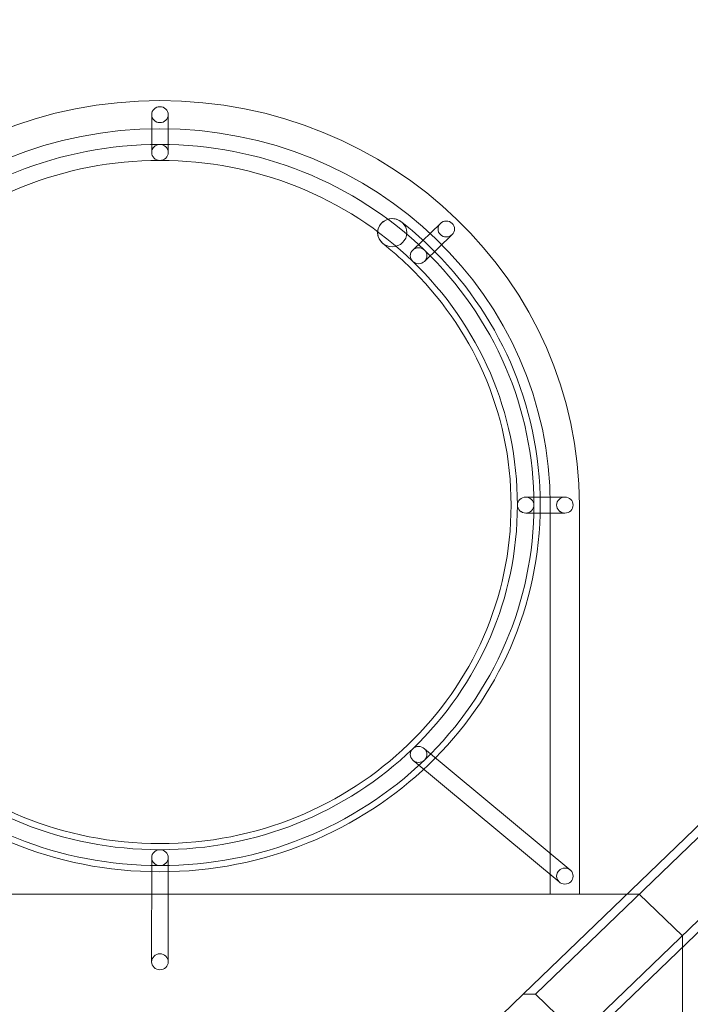
# Model space of a CAD drawing. Units: centimetres. Extents: x -8.9 to 4, y 3.4 to 12.8.
# Drawn here: x -0.8 to 0, y 7.9 to 9.1 of the extents above; entities that cross this region are included whole.
import ezdxf

# ---------------------------------------------------------------- set-up
doc = ezdxf.new("R2010")
doc.units = ezdxf.units.CM
doc.header["$MEASUREMENT"] = 0
doc.layers.add('layer 1', color=7, linetype='Continuous')

msp = doc.modelspace()

# ---------------------------------------------------------------- linework, layer by layer
at = {"layer": 'layer 1', "color": 242, "lineweight": 20}
msp.add_open_spline([(0.69865, 9.74855), (0.9245, 9.67558), (1.12691, 9.55049), (1.29174, 9.38749), (1.29174, 9.38749), (1.29174, 9.38749), (2.5229, 9.38749), (2.5229, 9.38749), (2.5229, 9.38749), (3.35133, 9.38749), (4.0229, 8.71592), (4.0229, 7.88749), (4.0229, 7.88749), (4.0229, 7.60862), (4.0129, 7.33866), (4.0129, 7.04747), (4.0129, 7.04747), (4.0129, 6.23699), (3.3701, 5.57678), (2.56652, 5.54853), (2.56652, 5.54853), (2.56652, 5.54853), (2.56652, 5.54841), (2.56652, 5.54841), (2.56652, 5.54841), (2.56652, 5.54841), (2.56348, 5.54841), (2.56348, 5.54841), (2.56348, 5.54841), (2.54668, 5.54785), (2.52983, 5.54747), (2.5129, 5.54747), (2.5129, 5.54747), (2.49508, 5.54747), (2.47733, 5.54779), (2.45967, 5.54841), (2.45967, 5.54841), (2.45967, 5.54841), (1.78855, 5.54841), (1.78855, 5.54841), (1.78855, 5.54841), (1.78855, 5.54841), (1.78855, 5.20995), (1.78855, 5.20995), (1.78855, 5.20995), (1.78855, 5.20995), (0.78686, 5.20995), (0.78686, 5.20995), (0.78686, 5.20995), (0.78686, 4.23748), (-0.00149, 3.44913), (-0.97396, 3.44913), (-0.97396, 3.44913), (-1.84893, 3.44913), (-2.57473, 4.08738), (-2.71149, 4.92367), (-2.71149, 4.92367), (-2.71149, 4.92367), (-4.04669, 4.92367), (-4.04669, 4.92367), (-4.04669, 4.92367), (-4.36976, 4.92367), (-4.66894, 5.02587), (-4.91376, 5.19962), (-4.91376, 5.19962), (-5.19638, 5.27682), (-5.44568, 5.43458), (-5.63556, 5.64669), (-5.63556, 5.64669), (-5.75176, 5.61782), (-5.87332, 5.60248), (-5.99846, 5.60248), (-5.99846, 5.60248), (-6.82689, 5.60248), (-7.49846, 6.27405), (-7.49846, 7.10248), (-7.49846, 7.10248), (-7.49846, 7.35205), (-7.49846, 7.59292), (-7.49846, 7.84249), (-7.49846, 7.84249), (-7.49846, 8.11025), (-7.42822, 8.36157), (-7.30529, 8.57918), (-7.30529, 8.57918), (-7.30529, 8.57918), (-7.77336, 8.57918), (-7.77336, 8.57918), (-7.77336, 8.57918), (-7.77336, 8.57918), (-7.77336, 8.58659), (-7.77336, 8.58659), (-7.77336, 8.58659), (-7.8131, 8.58173), (-7.85354, 8.57918), (-7.89454, 8.57918), (-7.89454, 8.57918), (-7.89454, 8.57918), (-7.89456, 8.57918), (-7.89456, 8.57918), (-7.89456, 8.57918), (-8.44456, 8.57918), (-8.89455, 9.02917), (-8.89455, 9.57917), (-8.89455, 9.57917), (-8.89455, 9.57917), (-8.89455, 10.1312), (-8.89455, 10.1312), (-8.89455, 10.1312), (-8.89455, 10.6812), (-8.44456, 11.13119), (-7.89456, 11.13119), (-7.89456, 11.13119), (-7.89456, 11.13119), (-7.89454, 11.13119), (-7.89454, 11.13119), (-7.89454, 11.13119), (-7.85354, 11.13119), (-7.8131, 11.12864), (-7.77336, 11.12378), (-7.77336, 11.12378), (-7.77336, 11.12378), (-7.77336, 11.13119), (-7.77336, 11.13119), (-7.77336, 11.13119), (-7.77336, 11.13119), (-6.87585, 11.13119), (-6.87585, 11.13119), (-6.87585, 11.13119), (-6.87585, 11.13119), (-6.07591, 11.13119), (-6.07591, 11.13119), (-6.07591, 11.13119), (-5.95636, 11.39816), (-5.76108, 11.62382), (-5.51736, 11.7808), (-5.51736, 11.7808), (-5.32059, 12.37978), (-4.75689, 12.81232), (-4.09208, 12.81232), (-4.09208, 12.81232), (-3.42725, 12.81232), (-2.86355, 12.37976), (-2.66679, 11.78077), (-2.66679, 11.78077), (-2.25239, 11.51385), (-1.97795, 11.04841), (-1.97795, 10.51884), (-1.97795, 10.51884), (-1.97795, 10.51884), (-1.97799, 10.51592), (-1.97799, 10.51592), (-1.97799, 10.51592), (-1.97799, 10.51592), (-0.68509, 10.51592), (-0.68509, 10.51592), (-0.68509, 10.51592), (-0.68509, 10.51592), (-0.68509, 10.51588), (-0.68509, 10.51588), (-0.68509, 10.51588), (-0.66069, 10.51706), (-0.63614, 10.5177), (-0.61145, 10.5177), (-0.61145, 10.5177), (-0.04839, 10.5177), (0.44212, 10.20742), (0.69865, 9.74855)], degree=3, knots=[0, 0, 0, 0, 0.0232558, 0.0232558, 0.0232558, 0.0232558, 0.0465116, 0.0465116, 0.0465116, 0.0465116, 0.0697674, 0.0697674, 0.0697674, 0.0697674, 0.0930233, 0.0930233, 0.0930233, 0.0930233, 0.1162791, 0.1162791, 0.1162791, 0.1162791, 0.1395349, 0.1395349, 0.1395349, 0.1395349, 0.1627907, 0.1627907, 0.1627907, 0.1627907, 0.1860465, 0.1860465, 0.1860465, 0.1860465, 0.2093023, 0.2093023, 0.2093023, 0.2093023, 0.2325581, 0.2325581, 0.2325581, 0.2325581, 0.255814, 0.255814, 0.255814, 0.255814, 0.2790698, 0.2790698, 0.2790698, 0.2790698, 0.3023256, 0.3023256, 0.3023256, 0.3023256, 0.3255814, 0.3255814, 0.3255814, 0.3255814, 0.3488372, 0.3488372, 0.3488372, 0.3488372, 0.372093, 0.372093, 0.372093, 0.372093, 0.3953488, 0.3953488, 0.3953488, 0.3953488, 0.4186047, 0.4186047, 0.4186047, 0.4186047, 0.4418605, 0.4418605, 0.4418605, 0.4418605, 0.4651163, 0.4651163, 0.4651163, 0.4651163, 0.4883721, 0.4883721, 0.4883721, 0.4883721, 0.5116279, 0.5116279, 0.5116279, 0.5116279, 0.5348837, 0.5348837, 0.5348837, 0.5348837, 0.5581395, 0.5581395, 0.5581395, 0.5581395, 0.5813953, 0.5813953, 0.5813953, 0.5813953, 0.6046512, 0.6046512, 0.6046512, 0.6046512, 0.627907, 0.627907, 0.627907, 0.627907, 0.6511628, 0.6511628, 0.6511628, 0.6511628, 0.6744186, 0.6744186, 0.6744186, 0.6744186, 0.6976744, 0.6976744, 0.6976744, 0.6976744, 0.7209302, 0.7209302, 0.7209302, 0.7209302, 0.744186, 0.744186, 0.744186, 0.744186, 0.7674419, 0.7674419, 0.7674419, 0.7674419, 0.7906977, 0.7906977, 0.7906977, 0.7906977, 0.8139535, 0.8139535, 0.8139535, 0.8139535, 0.8372093, 0.8372093, 0.8372093, 0.8372093, 0.8604651, 0.8604651, 0.8604651, 0.8604651, 0.8837209, 0.8837209, 0.8837209, 0.8837209, 0.9069767, 0.9069767, 0.9069767, 0.9069767, 0.9302326, 0.9302326, 0.9302326, 0.9302326, 0.9534884, 0.9534884, 0.9534884, 0.9534884, 1, 1, 1, 1], dxfattribs=at)
at = {"layer": 'layer 1', "color": 254, "lineweight": 9}
for points, knots in [([(-0.11315, 8.06702), (-0.11315, 8.06702), (-0.11315, 8.51732), (-0.11315, 8.51732), (-0.11315, 8.51732), (-0.11315, 8.77583), (-0.33056, 8.9854), (-0.59875, 8.9854), (-0.59875, 8.9854), (-0.86695, 8.9854), (-1.08436, 8.77583), (-1.08436, 8.51732), (-1.08436, 8.51732), (-1.08436, 8.51732), (-1.08436, 8.06702), (-1.08436, 8.06702), (-1.08436, 8.06702), (-1.08436, 8.06702), (-1.05059, 8.06702), (-1.05059, 8.06702), (-1.05059, 8.06702), (-1.05059, 8.06702), (-1.05059, 8.51732), (-1.05059, 8.51732), (-1.05059, 8.51732), (-1.05059, 8.75787), (-0.8483, 8.95285), (-0.59875, 8.95285), (-0.59875, 8.95285), (-0.3492, 8.95285), (-0.14691, 8.75787), (-0.14691, 8.51732), (-0.14691, 8.51732), (-0.14691, 8.51732), (-0.14691, 8.06702), (-0.14691, 8.06702), (-0.14691, 8.06702), (-0.14691, 8.06702), (-0.11315, 8.06702), (-0.11315, 8.06702)], [0, 0, 0, 0, 0.0909091, 0.0909091, 0.0909091, 0.0909091, 0.1818182, 0.1818182, 0.1818182, 0.1818182, 0.2727273, 0.2727273, 0.2727273, 0.2727273, 0.3636364, 0.3636364, 0.3636364, 0.3636364, 0.4545455, 0.4545455, 0.4545455, 0.4545455, 0.5454545, 0.5454545, 0.5454545, 0.5454545, 0.6363636, 0.6363636, 0.6363636, 0.6363636, 0.7272727, 0.7272727, 0.7272727, 0.7272727, 0.8181818, 0.8181818, 0.8181818, 0.8181818, 1, 1, 1, 1]), ([(-0.59875, 8.97835), (-0.60404, 8.97835), (-0.60833, 8.97422), (-0.60833, 8.96912), (-0.60833, 8.96912), (-0.60833, 8.96403), (-0.60404, 8.95989), (-0.59875, 8.95989), (-0.59875, 8.95989), (-0.59347, 8.95989), (-0.58917, 8.96403), (-0.58917, 8.96912), (-0.58917, 8.96912), (-0.58917, 8.97422), (-0.59347, 8.97835), (-0.59875, 8.97835)], [0, 0, 0, 0, 0.2, 0.2, 0.2, 0.2, 0.4, 0.4, 0.4, 0.4, 0.6, 0.6, 0.6, 0.6, 1, 1, 1, 1]), ([(-0.60833, 8.96912), (-0.60833, 8.96912), (-0.60833, 8.9254), (-0.60833, 8.9254), (-0.60833, 8.9254), (-0.60833, 8.9254), (-0.60813, 8.92354), (-0.60813, 8.92354), (-0.60813, 8.92354), (-0.60813, 8.92354), (-0.60758, 8.92181), (-0.60758, 8.92181), (-0.60758, 8.92181), (-0.60758, 8.92181), (-0.60669, 8.92024), (-0.60669, 8.92024), (-0.60669, 8.92024), (-0.60669, 8.92024), (-0.60552, 8.91888), (-0.60552, 8.91888), (-0.60552, 8.91888), (-0.60552, 8.91888), (-0.6041, 8.91775), (-0.6041, 8.91775), (-0.6041, 8.91775), (-0.6041, 8.91775), (-0.60248, 8.9169), (-0.60248, 8.9169), (-0.60248, 8.9169), (-0.60248, 8.9169), (-0.60068, 8.91636), (-0.60068, 8.91636), (-0.60068, 8.91636), (-0.60068, 8.91636), (-0.59875, 8.91617), (-0.59875, 8.91617), (-0.59875, 8.91617), (-0.59875, 8.91617), (-0.59682, 8.91636), (-0.59682, 8.91636), (-0.59682, 8.91636), (-0.59682, 8.91636), (-0.59503, 8.9169), (-0.59503, 8.9169), (-0.59503, 8.9169), (-0.59503, 8.9169), (-0.5934, 8.91775), (-0.5934, 8.91775), (-0.5934, 8.91775), (-0.5934, 8.91775), (-0.59199, 8.91888), (-0.59199, 8.91888), (-0.59199, 8.91888), (-0.59199, 8.91888), (-0.59082, 8.92024), (-0.59082, 8.92024), (-0.59082, 8.92024), (-0.59082, 8.92024), (-0.58993, 8.92181), (-0.58993, 8.92181), (-0.58993, 8.92181), (-0.58993, 8.92181), (-0.58938, 8.92354), (-0.58938, 8.92354), (-0.58938, 8.92354), (-0.58938, 8.92354), (-0.58917, 8.9254), (-0.58917, 8.9254), (-0.58917, 8.9254), (-0.58917, 8.9254), (-0.58917, 8.96912), (-0.58917, 8.96912), (-0.58917, 8.96912), (-0.58917, 8.96912), (-0.58938, 8.96727), (-0.58938, 8.96727), (-0.58938, 8.96727), (-0.58938, 8.96727), (-0.58993, 8.96554), (-0.58993, 8.96554), (-0.58993, 8.96554), (-0.58993, 8.96554), (-0.59082, 8.96396), (-0.59082, 8.96396), (-0.59082, 8.96396), (-0.59082, 8.96396), (-0.59199, 8.9626), (-0.59199, 8.9626), (-0.59199, 8.9626), (-0.59199, 8.9626), (-0.5934, 8.96148), (-0.5934, 8.96148), (-0.5934, 8.96148), (-0.5934, 8.96148), (-0.59503, 8.96062), (-0.59503, 8.96062), (-0.59503, 8.96062), (-0.59503, 8.96062), (-0.59682, 8.96009), (-0.59682, 8.96009), (-0.59682, 8.96009), (-0.59682, 8.96009), (-0.59875, 8.95989), (-0.59875, 8.95989), (-0.59875, 8.95989), (-0.59875, 8.95989), (-0.60068, 8.96009), (-0.60068, 8.96009), (-0.60068, 8.96009), (-0.60068, 8.96009), (-0.60248, 8.96062), (-0.60248, 8.96062), (-0.60248, 8.96062), (-0.60248, 8.96062), (-0.6041, 8.96148), (-0.6041, 8.96148), (-0.6041, 8.96148), (-0.6041, 8.96148), (-0.60552, 8.9626), (-0.60552, 8.9626), (-0.60552, 8.9626), (-0.60552, 8.9626), (-0.60669, 8.96396), (-0.60669, 8.96396), (-0.60669, 8.96396), (-0.60669, 8.96396), (-0.60758, 8.96554), (-0.60758, 8.96554), (-0.60758, 8.96554), (-0.60758, 8.96554), (-0.60813, 8.96727), (-0.60813, 8.96727), (-0.60813, 8.96727), (-0.60813, 8.96727), (-0.60833, 8.96912), (-0.60833, 8.96912)], [0, 0, 0, 0, 0.0285714, 0.0285714, 0.0285714, 0.0285714, 0.0571429, 0.0571429, 0.0571429, 0.0571429, 0.0857143, 0.0857143, 0.0857143, 0.0857143, 0.1142857, 0.1142857, 0.1142857, 0.1142857, 0.1428571, 0.1428571, 0.1428571, 0.1428571, 0.1714286, 0.1714286, 0.1714286, 0.1714286, 0.2, 0.2, 0.2, 0.2, 0.2285714, 0.2285714, 0.2285714, 0.2285714, 0.2571429, 0.2571429, 0.2571429, 0.2571429, 0.2857143, 0.2857143, 0.2857143, 0.2857143, 0.3142857, 0.3142857, 0.3142857, 0.3142857, 0.3428571, 0.3428571, 0.3428571, 0.3428571, 0.3714286, 0.3714286, 0.3714286, 0.3714286, 0.4, 0.4, 0.4, 0.4, 0.4285714, 0.4285714, 0.4285714, 0.4285714, 0.4571429, 0.4571429, 0.4571429, 0.4571429, 0.4857143, 0.4857143, 0.4857143, 0.4857143, 0.5142857, 0.5142857, 0.5142857, 0.5142857, 0.5428571, 0.5428571, 0.5428571, 0.5428571, 0.5714286, 0.5714286, 0.5714286, 0.5714286, 0.6, 0.6, 0.6, 0.6, 0.6285714, 0.6285714, 0.6285714, 0.6285714, 0.6571429, 0.6571429, 0.6571429, 0.6571429, 0.6857143, 0.6857143, 0.6857143, 0.6857143, 0.7142857, 0.7142857, 0.7142857, 0.7142857, 0.7428571, 0.7428571, 0.7428571, 0.7428571, 0.7714286, 0.7714286, 0.7714286, 0.7714286, 0.8, 0.8, 0.8, 0.8, 0.8285714, 0.8285714, 0.8285714, 0.8285714, 0.8571429, 0.8571429, 0.8571429, 0.8571429, 0.8857143, 0.8857143, 0.8857143, 0.8857143, 0.9142857, 0.9142857, 0.9142857, 0.9142857, 0.9428571, 0.9428571, 0.9428571, 0.9428571, 1, 1, 1, 1]), ([(-0.59875, 8.10001), (-0.54017, 8.10001), (-0.48426, 8.11126), (-0.43322, 8.13163), (-0.43322, 8.13163), (-0.38019, 8.15281), (-0.3325, 8.1838), (-0.29262, 8.22224), (-0.29262, 8.22224), (-0.25274, 8.26067), (-0.22059, 8.30664), (-0.19862, 8.35777), (-0.19862, 8.35777), (-0.17748, 8.40696), (-0.16581, 8.46085), (-0.16581, 8.51732), (-0.16581, 8.51732), (-0.16581, 8.57378), (-0.17748, 8.62768), (-0.19862, 8.67688), (-0.19862, 8.67688), (-0.22059, 8.728), (-0.25274, 8.77397), (-0.29262, 8.8124), (-0.29262, 8.8124), (-0.3325, 8.85084), (-0.38019, 8.88183), (-0.43322, 8.90301), (-0.43322, 8.90301), (-0.48426, 8.92339), (-0.54017, 8.93463), (-0.59875, 8.93463), (-0.59875, 8.93463), (-0.65733, 8.93463), (-0.71325, 8.92339), (-0.76428, 8.90301), (-0.76428, 8.90301), (-0.81732, 8.88183), (-0.86501, 8.85084), (-0.90489, 8.8124), (-0.90489, 8.8124), (-0.98324, 8.73689), (-1.03169, 8.63256), (-1.03169, 8.51732), (-1.03169, 8.51732), (-1.03169, 8.46085), (-1.02002, 8.40696), (-0.99888, 8.35777), (-0.99888, 8.35777), (-0.97692, 8.30664), (-0.94477, 8.26067), (-0.90489, 8.22224), (-0.90489, 8.22224), (-0.86501, 8.1838), (-0.81732, 8.15281), (-0.76428, 8.13163), (-0.76428, 8.13163), (-0.71325, 8.11126), (-0.65733, 8.10001), (-0.59875, 8.10001)], [0, 0, 0, 0, 0.0625, 0.0625, 0.0625, 0.0625, 0.125, 0.125, 0.125, 0.125, 0.1875, 0.1875, 0.1875, 0.1875, 0.25, 0.25, 0.25, 0.25, 0.3125, 0.3125, 0.3125, 0.3125, 0.375, 0.375, 0.375, 0.375, 0.4375, 0.4375, 0.4375, 0.4375, 0.5, 0.5, 0.5, 0.5, 0.5625, 0.5625, 0.5625, 0.5625, 0.625, 0.625, 0.625, 0.625, 0.6875, 0.6875, 0.6875, 0.6875, 0.75, 0.75, 0.75, 0.75, 0.8125, 0.8125, 0.8125, 0.8125, 0.875, 0.875, 0.875, 0.875, 1, 1, 1, 1]), ([(-0.59875, 8.93463), (-0.60404, 8.93463), (-0.60833, 8.9305), (-0.60833, 8.9254), (-0.60833, 8.9254), (-0.60833, 8.92031), (-0.60404, 8.91617), (-0.59875, 8.91617), (-0.59875, 8.91617), (-0.59347, 8.91617), (-0.58917, 8.92031), (-0.58917, 8.9254), (-0.58917, 8.9254), (-0.58917, 8.9305), (-0.59347, 8.93463), (-0.59875, 8.93463)], [0, 0, 0, 0, 0.2, 0.2, 0.2, 0.2, 0.4, 0.4, 0.4, 0.4, 0.6, 0.6, 0.6, 0.6, 1, 1, 1, 1]), ([(-0.44047, 8.14866), (-0.48919, 8.1292), (-0.54264, 8.11847), (-0.59875, 8.11847), (-0.59875, 8.11847), (-0.65486, 8.11847), (-0.70832, 8.1292), (-0.75703, 8.14866), (-0.75703, 8.14866), (-0.8076, 8.16885), (-0.85316, 8.19848), (-0.89135, 8.23529), (-0.89135, 8.23529), (-0.92953, 8.2721), (-0.96028, 8.31602), (-0.98123, 8.36476), (-0.98123, 8.36476), (-1.0014, 8.41171), (-1.01254, 8.46323), (-1.01254, 8.51732), (-1.01254, 8.51732), (-1.01254, 8.62747), (-0.96623, 8.72717), (-0.89135, 8.79935), (-0.89135, 8.79935), (-0.85316, 8.83617), (-0.8076, 8.8658), (-0.75703, 8.88599), (-0.75703, 8.88599), (-0.70832, 8.90543), (-0.65486, 8.91617), (-0.59875, 8.91617), (-0.59875, 8.91617), (-0.54264, 8.91617), (-0.48919, 8.90543), (-0.44047, 8.88599), (-0.44047, 8.88599), (-0.3899, 8.8658), (-0.34435, 8.83617), (-0.30616, 8.79935), (-0.30616, 8.79935), (-0.26796, 8.76254), (-0.23722, 8.71862), (-0.21627, 8.66989), (-0.21627, 8.66989), (-0.1961, 8.62293), (-0.18497, 8.5714), (-0.18497, 8.51732), (-0.18497, 8.51732), (-0.18497, 8.46323), (-0.1961, 8.41171), (-0.21627, 8.36476), (-0.21627, 8.36476), (-0.23722, 8.31602), (-0.26796, 8.2721), (-0.30616, 8.23529), (-0.30616, 8.23529), (-0.34435, 8.19848), (-0.3899, 8.16885), (-0.44047, 8.14866)], [0, 0, 0, 0, 0.0625, 0.0625, 0.0625, 0.0625, 0.125, 0.125, 0.125, 0.125, 0.1875, 0.1875, 0.1875, 0.1875, 0.25, 0.25, 0.25, 0.25, 0.3125, 0.3125, 0.3125, 0.3125, 0.375, 0.375, 0.375, 0.375, 0.4375, 0.4375, 0.4375, 0.4375, 0.5, 0.5, 0.5, 0.5, 0.5625, 0.5625, 0.5625, 0.5625, 0.625, 0.625, 0.625, 0.625, 0.6875, 0.6875, 0.6875, 0.6875, 0.75, 0.75, 0.75, 0.75, 0.8125, 0.8125, 0.8125, 0.8125, 0.875, 0.875, 0.875, 0.875, 1, 1, 1, 1]), ([(-0.59875, 8.09296), (-0.47718, 8.09296), (-0.36712, 8.14047), (-0.28745, 8.21725), (-0.28745, 8.21725), (-0.20778, 8.29405), (-0.15851, 8.40014), (-0.15851, 8.51732), (-0.15851, 8.51732), (-0.15851, 8.6345), (-0.20778, 8.74059), (-0.28745, 8.81739), (-0.28745, 8.81739), (-0.29746, 8.82703), (-0.30795, 8.83622), (-0.31888, 8.8449), (-0.31888, 8.8449), (-0.32597, 8.85075), (-0.33662, 8.84996), (-0.34269, 8.84313), (-0.34269, 8.84313), (-0.34876, 8.8363), (-0.34795, 8.82603), (-0.34086, 8.82019), (-0.34086, 8.82019), (-0.33059, 8.81205), (-0.32072, 8.80343), (-0.31133, 8.79437), (-0.31133, 8.79437), (-0.23777, 8.72347), (-0.19227, 8.62551), (-0.19227, 8.51732), (-0.19227, 8.51732), (-0.19227, 8.40913), (-0.23777, 8.31117), (-0.31133, 8.24027), (-0.31133, 8.24027), (-0.38488, 8.16937), (-0.48651, 8.12551), (-0.59875, 8.12551), (-0.59875, 8.12551), (-0.711, 8.12551), (-0.81263, 8.16937), (-0.88618, 8.24027), (-0.88618, 8.24027), (-0.95973, 8.31117), (-1.00523, 8.40913), (-1.00523, 8.51732), (-1.00523, 8.51732), (-1.00523, 8.62551), (-0.95973, 8.72347), (-0.88618, 8.79437), (-0.88618, 8.79437), (-0.87678, 8.80343), (-0.86692, 8.81205), (-0.85665, 8.82019), (-0.85665, 8.82019), (-0.84956, 8.82603), (-0.84875, 8.8363), (-0.85482, 8.84313), (-0.85482, 8.84313), (-0.86088, 8.84996), (-0.87154, 8.85075), (-0.87862, 8.8449), (-0.87862, 8.8449), (-0.88956, 8.83622), (-0.90005, 8.82703), (-0.91006, 8.81739), (-0.91006, 8.81739), (-0.98972, 8.74059), (-1.039, 8.6345), (-1.039, 8.51732), (-1.039, 8.51732), (-1.039, 8.40014), (-0.98972, 8.29405), (-0.91006, 8.21725), (-0.91006, 8.21725), (-0.83039, 8.14047), (-0.72032, 8.09296), (-0.59875, 8.09296)], [0, 0, 0, 0, 0.047619, 0.047619, 0.047619, 0.047619, 0.0952381, 0.0952381, 0.0952381, 0.0952381, 0.1428571, 0.1428571, 0.1428571, 0.1428571, 0.1904762, 0.1904762, 0.1904762, 0.1904762, 0.2380952, 0.2380952, 0.2380952, 0.2380952, 0.2857143, 0.2857143, 0.2857143, 0.2857143, 0.3333333, 0.3333333, 0.3333333, 0.3333333, 0.3809524, 0.3809524, 0.3809524, 0.3809524, 0.4285714, 0.4285714, 0.4285714, 0.4285714, 0.4761905, 0.4761905, 0.4761905, 0.4761905, 0.5238095, 0.5238095, 0.5238095, 0.5238095, 0.5714286, 0.5714286, 0.5714286, 0.5714286, 0.6190476, 0.6190476, 0.6190476, 0.6190476, 0.6666667, 0.6666667, 0.6666667, 0.6666667, 0.7142857, 0.7142857, 0.7142857, 0.7142857, 0.7619048, 0.7619048, 0.7619048, 0.7619048, 0.8095238, 0.8095238, 0.8095238, 0.8095238, 0.8571429, 0.8571429, 0.8571429, 0.8571429, 0.9047619, 0.9047619, 0.9047619, 0.9047619, 1, 1, 1, 1]), ([(-0.32987, 8.84882), (-0.33919, 8.84882), (-0.34675, 8.84153), (-0.34675, 8.83254), (-0.34675, 8.83254), (-0.34675, 8.82356), (-0.33919, 8.81627), (-0.32987, 8.81627), (-0.32987, 8.81627), (-0.32054, 8.81627), (-0.31298, 8.82356), (-0.31298, 8.83254), (-0.31298, 8.83254), (-0.31298, 8.84153), (-0.32054, 8.84882), (-0.32987, 8.84882)], [0, 0, 0, 0, 0.2, 0.2, 0.2, 0.2, 0.4, 0.4, 0.4, 0.4, 0.6, 0.6, 0.6, 0.6, 1, 1, 1, 1]), ([(-0.27408, 8.84332), (-0.27408, 8.84332), (-0.30616, 8.8124), (-0.30616, 8.8124), (-0.30616, 8.8124), (-0.30616, 8.8124), (-0.30733, 8.81104), (-0.30733, 8.81104), (-0.30733, 8.81104), (-0.30733, 8.81104), (-0.30821, 8.80947), (-0.30821, 8.80947), (-0.30821, 8.80947), (-0.30821, 8.80947), (-0.30877, 8.80774), (-0.30877, 8.80774), (-0.30877, 8.80774), (-0.30877, 8.80774), (-0.30896, 8.80588), (-0.30896, 8.80588), (-0.30896, 8.80588), (-0.30896, 8.80588), (-0.30877, 8.80402), (-0.30877, 8.80402), (-0.30877, 8.80402), (-0.30877, 8.80402), (-0.30821, 8.80229), (-0.30821, 8.80229), (-0.30821, 8.80229), (-0.30821, 8.80229), (-0.30733, 8.80072), (-0.30733, 8.80072), (-0.30733, 8.80072), (-0.30733, 8.80072), (-0.30616, 8.79935), (-0.30616, 8.79935), (-0.30616, 8.79935), (-0.30616, 8.79935), (-0.30475, 8.79823), (-0.30475, 8.79823), (-0.30475, 8.79823), (-0.30475, 8.79823), (-0.30311, 8.79737), (-0.30311, 8.79737), (-0.30311, 8.79737), (-0.30311, 8.79737), (-0.30132, 8.79684), (-0.30132, 8.79684), (-0.30132, 8.79684), (-0.30132, 8.79684), (-0.29938, 8.79665), (-0.29938, 8.79665), (-0.29938, 8.79665), (-0.29938, 8.79665), (-0.29746, 8.79684), (-0.29746, 8.79684), (-0.29746, 8.79684), (-0.29746, 8.79684), (-0.29566, 8.79737), (-0.29566, 8.79737), (-0.29566, 8.79737), (-0.29566, 8.79737), (-0.29403, 8.79823), (-0.29403, 8.79823), (-0.29403, 8.79823), (-0.29403, 8.79823), (-0.29262, 8.79935), (-0.29262, 8.79935), (-0.29262, 8.79935), (-0.29262, 8.79935), (-0.26055, 8.83027), (-0.26055, 8.83027), (-0.26055, 8.83027), (-0.26055, 8.83027), (-0.26196, 8.82914), (-0.26196, 8.82914), (-0.26196, 8.82914), (-0.26196, 8.82914), (-0.26359, 8.82829), (-0.26359, 8.82829), (-0.26359, 8.82829), (-0.26359, 8.82829), (-0.26538, 8.82775), (-0.26538, 8.82775), (-0.26538, 8.82775), (-0.26538, 8.82775), (-0.26731, 8.82757), (-0.26731, 8.82757), (-0.26731, 8.82757), (-0.26731, 8.82757), (-0.26925, 8.82775), (-0.26925, 8.82775), (-0.26925, 8.82775), (-0.26925, 8.82775), (-0.27104, 8.82829), (-0.27104, 8.82829), (-0.27104, 8.82829), (-0.27104, 8.82829), (-0.27267, 8.82914), (-0.27267, 8.82914), (-0.27267, 8.82914), (-0.27267, 8.82914), (-0.27408, 8.83027), (-0.27408, 8.83027), (-0.27408, 8.83027), (-0.27408, 8.83027), (-0.27525, 8.83164), (-0.27525, 8.83164), (-0.27525, 8.83164), (-0.27525, 8.83164), (-0.27614, 8.8332), (-0.27614, 8.8332), (-0.27614, 8.8332), (-0.27614, 8.8332), (-0.27669, 8.83493), (-0.27669, 8.83493), (-0.27669, 8.83493), (-0.27669, 8.83493), (-0.27689, 8.8368), (-0.27689, 8.8368), (-0.27689, 8.8368), (-0.27689, 8.8368), (-0.27669, 8.83866), (-0.27669, 8.83866), (-0.27669, 8.83866), (-0.27669, 8.83866), (-0.27614, 8.84038), (-0.27614, 8.84038), (-0.27614, 8.84038), (-0.27614, 8.84038), (-0.27525, 8.84196), (-0.27525, 8.84196), (-0.27525, 8.84196), (-0.27525, 8.84196), (-0.27408, 8.84332), (-0.27408, 8.84332)], [0, 0, 0, 0, 0.0285714, 0.0285714, 0.0285714, 0.0285714, 0.0571429, 0.0571429, 0.0571429, 0.0571429, 0.0857143, 0.0857143, 0.0857143, 0.0857143, 0.1142857, 0.1142857, 0.1142857, 0.1142857, 0.1428571, 0.1428571, 0.1428571, 0.1428571, 0.1714286, 0.1714286, 0.1714286, 0.1714286, 0.2, 0.2, 0.2, 0.2, 0.2285714, 0.2285714, 0.2285714, 0.2285714, 0.2571429, 0.2571429, 0.2571429, 0.2571429, 0.2857143, 0.2857143, 0.2857143, 0.2857143, 0.3142857, 0.3142857, 0.3142857, 0.3142857, 0.3428571, 0.3428571, 0.3428571, 0.3428571, 0.3714286, 0.3714286, 0.3714286, 0.3714286, 0.4, 0.4, 0.4, 0.4, 0.4285714, 0.4285714, 0.4285714, 0.4285714, 0.4571429, 0.4571429, 0.4571429, 0.4571429, 0.4857143, 0.4857143, 0.4857143, 0.4857143, 0.5142857, 0.5142857, 0.5142857, 0.5142857, 0.5428571, 0.5428571, 0.5428571, 0.5428571, 0.5714286, 0.5714286, 0.5714286, 0.5714286, 0.6, 0.6, 0.6, 0.6, 0.6285714, 0.6285714, 0.6285714, 0.6285714, 0.6571429, 0.6571429, 0.6571429, 0.6571429, 0.6857143, 0.6857143, 0.6857143, 0.6857143, 0.7142857, 0.7142857, 0.7142857, 0.7142857, 0.7428571, 0.7428571, 0.7428571, 0.7428571, 0.7714286, 0.7714286, 0.7714286, 0.7714286, 0.8, 0.8, 0.8, 0.8, 0.8285714, 0.8285714, 0.8285714, 0.8285714, 0.8571429, 0.8571429, 0.8571429, 0.8571429, 0.8857143, 0.8857143, 0.8857143, 0.8857143, 0.9142857, 0.9142857, 0.9142857, 0.9142857, 0.9428571, 0.9428571, 0.9428571, 0.9428571, 1, 1, 1, 1]), ([(-0.26731, 8.84603), (-0.2726, 8.84603), (-0.27689, 8.84189), (-0.27689, 8.8368), (-0.27689, 8.8368), (-0.27689, 8.8317), (-0.2726, 8.82757), (-0.26731, 8.82757), (-0.26731, 8.82757), (-0.26203, 8.82757), (-0.25773, 8.8317), (-0.25773, 8.8368), (-0.25773, 8.8368), (-0.25773, 8.84189), (-0.26203, 8.84603), (-0.26731, 8.84603)], [0, 0, 0, 0, 0.2, 0.2, 0.2, 0.2, 0.4, 0.4, 0.4, 0.4, 0.6, 0.6, 0.6, 0.6, 1, 1, 1, 1]), ([(-0.29938, 8.81511), (-0.30468, 8.81511), (-0.30896, 8.81097), (-0.30896, 8.80588), (-0.30896, 8.80588), (-0.30896, 8.80078), (-0.30468, 8.79665), (-0.29938, 8.79665), (-0.29938, 8.79665), (-0.2941, 8.79665), (-0.28981, 8.80078), (-0.28981, 8.80588), (-0.28981, 8.80588), (-0.28981, 8.81097), (-0.2941, 8.81511), (-0.29938, 8.81511)], [0, 0, 0, 0, 0.2, 0.2, 0.2, 0.2, 0.4, 0.4, 0.4, 0.4, 0.6, 0.6, 0.6, 0.6, 1, 1, 1, 1]), ([(-0.17539, 8.52655), (-0.18067, 8.52655), (-0.18497, 8.52242), (-0.18497, 8.51732), (-0.18497, 8.51732), (-0.18497, 8.51222), (-0.18067, 8.50809), (-0.17539, 8.50809), (-0.17539, 8.50809), (-0.1701, 8.50809), (-0.16581, 8.51222), (-0.16581, 8.51732), (-0.16581, 8.51732), (-0.16581, 8.52242), (-0.1701, 8.52655), (-0.17539, 8.52655)], [0, 0, 0, 0, 0.2, 0.2, 0.2, 0.2, 0.4, 0.4, 0.4, 0.4, 0.6, 0.6, 0.6, 0.6, 1, 1, 1, 1]), ([(-0.13003, 8.52655), (-0.13003, 8.52655), (-0.17539, 8.52655), (-0.17539, 8.52655), (-0.17539, 8.52655), (-0.17539, 8.52655), (-0.17732, 8.52636), (-0.17732, 8.52636), (-0.17732, 8.52636), (-0.17732, 8.52636), (-0.17912, 8.52583), (-0.17912, 8.52583), (-0.17912, 8.52583), (-0.17912, 8.52583), (-0.18074, 8.52497), (-0.18074, 8.52497), (-0.18074, 8.52497), (-0.18074, 8.52497), (-0.18215, 8.52384), (-0.18215, 8.52384), (-0.18215, 8.52384), (-0.18215, 8.52384), (-0.18332, 8.52248), (-0.18332, 8.52248), (-0.18332, 8.52248), (-0.18332, 8.52248), (-0.18421, 8.52091), (-0.18421, 8.52091), (-0.18421, 8.52091), (-0.18421, 8.52091), (-0.18476, 8.51918), (-0.18476, 8.51918), (-0.18476, 8.51918), (-0.18476, 8.51918), (-0.18497, 8.51732), (-0.18497, 8.51732), (-0.18497, 8.51732), (-0.18497, 8.51732), (-0.18476, 8.51546), (-0.18476, 8.51546), (-0.18476, 8.51546), (-0.18476, 8.51546), (-0.18421, 8.51373), (-0.18421, 8.51373), (-0.18421, 8.51373), (-0.18421, 8.51373), (-0.18332, 8.51217), (-0.18332, 8.51217), (-0.18332, 8.51217), (-0.18332, 8.51217), (-0.18215, 8.5108), (-0.18215, 8.5108), (-0.18215, 8.5108), (-0.18215, 8.5108), (-0.18074, 8.50967), (-0.18074, 8.50967), (-0.18074, 8.50967), (-0.18074, 8.50967), (-0.17912, 8.50881), (-0.17912, 8.50881), (-0.17912, 8.50881), (-0.17912, 8.50881), (-0.17732, 8.50828), (-0.17732, 8.50828), (-0.17732, 8.50828), (-0.17732, 8.50828), (-0.17539, 8.50809), (-0.17539, 8.50809), (-0.17539, 8.50809), (-0.17539, 8.50809), (-0.13003, 8.50809), (-0.13003, 8.50809), (-0.13003, 8.50809), (-0.13003, 8.50809), (-0.13196, 8.50828), (-0.13196, 8.50828), (-0.13196, 8.50828), (-0.13196, 8.50828), (-0.13376, 8.50881), (-0.13376, 8.50881), (-0.13376, 8.50881), (-0.13376, 8.50881), (-0.13538, 8.50967), (-0.13538, 8.50967), (-0.13538, 8.50967), (-0.13538, 8.50967), (-0.13679, 8.5108), (-0.13679, 8.5108), (-0.13679, 8.5108), (-0.13679, 8.5108), (-0.13796, 8.51217), (-0.13796, 8.51217), (-0.13796, 8.51217), (-0.13796, 8.51217), (-0.13885, 8.51373), (-0.13885, 8.51373), (-0.13885, 8.51373), (-0.13885, 8.51373), (-0.1394, 8.51546), (-0.1394, 8.51546), (-0.1394, 8.51546), (-0.1394, 8.51546), (-0.13961, 8.51732), (-0.13961, 8.51732), (-0.13961, 8.51732), (-0.13961, 8.51732), (-0.1394, 8.51918), (-0.1394, 8.51918), (-0.1394, 8.51918), (-0.1394, 8.51918), (-0.13885, 8.52091), (-0.13885, 8.52091), (-0.13885, 8.52091), (-0.13885, 8.52091), (-0.13796, 8.52248), (-0.13796, 8.52248), (-0.13796, 8.52248), (-0.13796, 8.52248), (-0.13679, 8.52384), (-0.13679, 8.52384), (-0.13679, 8.52384), (-0.13679, 8.52384), (-0.13538, 8.52497), (-0.13538, 8.52497), (-0.13538, 8.52497), (-0.13538, 8.52497), (-0.13376, 8.52583), (-0.13376, 8.52583), (-0.13376, 8.52583), (-0.13376, 8.52583), (-0.13196, 8.52636), (-0.13196, 8.52636), (-0.13196, 8.52636), (-0.13196, 8.52636), (-0.13003, 8.52655), (-0.13003, 8.52655)], [0, 0, 0, 0, 0.0285714, 0.0285714, 0.0285714, 0.0285714, 0.0571429, 0.0571429, 0.0571429, 0.0571429, 0.0857143, 0.0857143, 0.0857143, 0.0857143, 0.1142857, 0.1142857, 0.1142857, 0.1142857, 0.1428571, 0.1428571, 0.1428571, 0.1428571, 0.1714286, 0.1714286, 0.1714286, 0.1714286, 0.2, 0.2, 0.2, 0.2, 0.2285714, 0.2285714, 0.2285714, 0.2285714, 0.2571429, 0.2571429, 0.2571429, 0.2571429, 0.2857143, 0.2857143, 0.2857143, 0.2857143, 0.3142857, 0.3142857, 0.3142857, 0.3142857, 0.3428571, 0.3428571, 0.3428571, 0.3428571, 0.3714286, 0.3714286, 0.3714286, 0.3714286, 0.4, 0.4, 0.4, 0.4, 0.4285714, 0.4285714, 0.4285714, 0.4285714, 0.4571429, 0.4571429, 0.4571429, 0.4571429, 0.4857143, 0.4857143, 0.4857143, 0.4857143, 0.5142857, 0.5142857, 0.5142857, 0.5142857, 0.5428571, 0.5428571, 0.5428571, 0.5428571, 0.5714286, 0.5714286, 0.5714286, 0.5714286, 0.6, 0.6, 0.6, 0.6, 0.6285714, 0.6285714, 0.6285714, 0.6285714, 0.6571429, 0.6571429, 0.6571429, 0.6571429, 0.6857143, 0.6857143, 0.6857143, 0.6857143, 0.7142857, 0.7142857, 0.7142857, 0.7142857, 0.7428571, 0.7428571, 0.7428571, 0.7428571, 0.7714286, 0.7714286, 0.7714286, 0.7714286, 0.8, 0.8, 0.8, 0.8, 0.8285714, 0.8285714, 0.8285714, 0.8285714, 0.8571429, 0.8571429, 0.8571429, 0.8571429, 0.8857143, 0.8857143, 0.8857143, 0.8857143, 0.9142857, 0.9142857, 0.9142857, 0.9142857, 0.9428571, 0.9428571, 0.9428571, 0.9428571, 1, 1, 1, 1]), ([(-0.13003, 8.52655), (-0.13531, 8.52655), (-0.13961, 8.52242), (-0.13961, 8.51732), (-0.13961, 8.51732), (-0.13961, 8.51222), (-0.13531, 8.50809), (-0.13003, 8.50809), (-0.13003, 8.50809), (-0.12474, 8.50809), (-0.12045, 8.51222), (-0.12045, 8.51732), (-0.12045, 8.51732), (-0.12045, 8.52242), (-0.12474, 8.52655), (-0.13003, 8.52655)], [0, 0, 0, 0, 0.2, 0.2, 0.2, 0.2, 0.4, 0.4, 0.4, 0.4, 0.6, 0.6, 0.6, 0.6, 1, 1, 1, 1]), ([(-0.16396, 7.95123), (-0.16396, 7.95123), (0.2637, 8.36346), (0.2637, 8.36346), (0.2637, 8.36346), (0.2637, 8.36346), (0.24944, 8.36346), (0.24944, 8.36346), (0.24944, 8.36346), (0.24944, 8.36346), (-0.17822, 7.95123), (-0.17822, 7.95123), (-0.17822, 7.95123), (-0.17822, 7.95123), (-0.16396, 7.95123), (-0.16396, 7.95123)], [0, 0, 0, 0, 0.2, 0.2, 0.2, 0.2, 0.4, 0.4, 0.4, 0.4, 0.6, 0.6, 0.6, 0.6, 1, 1, 1, 1]), ([(-0.11407, 7.90314), (-0.11407, 7.90314), (0.31359, 8.31537), (0.31359, 8.31537), (0.31359, 8.31537), (0.31359, 8.31537), (0.2637, 8.36346), (0.2637, 8.36346), (0.2637, 8.36346), (0.2637, 8.36346), (-0.16396, 7.95123), (-0.16396, 7.95123), (-0.16396, 7.95123), (-0.16396, 7.95123), (-0.11407, 7.90314), (-0.11407, 7.90314)], [0, 0, 0, 0, 0.2, 0.2, 0.2, 0.2, 0.4, 0.4, 0.4, 0.4, 0.6, 0.6, 0.6, 0.6, 1, 1, 1, 1]), ([(-0.11407, 7.8894), (-0.11407, 7.8894), (0.31359, 8.30163), (0.31359, 8.30163), (0.31359, 8.30163), (0.31359, 8.30163), (0.31359, 8.31537), (0.31359, 8.31537), (0.31359, 8.31537), (0.31359, 8.31537), (-0.11407, 7.90314), (-0.11407, 7.90314), (-0.11407, 7.90314), (-0.11407, 7.90314), (-0.11407, 7.8894), (-0.11407, 7.8894)], [0, 0, 0, 0, 0.2, 0.2, 0.2, 0.2, 0.4, 0.4, 0.4, 0.4, 0.6, 0.6, 0.6, 0.6, 1, 1, 1, 1]), ([(-0.29938, 8.238), (-0.30468, 8.238), (-0.30896, 8.23386), (-0.30896, 8.22877), (-0.30896, 8.22877), (-0.30896, 8.22366), (-0.30468, 8.21954), (-0.29938, 8.21954), (-0.29938, 8.21954), (-0.2941, 8.21954), (-0.28981, 8.22366), (-0.28981, 8.22877), (-0.28981, 8.22877), (-0.28981, 8.23386), (-0.2941, 8.238), (-0.29938, 8.238)], [0, 0, 0, 0, 0.2, 0.2, 0.2, 0.2, 0.4, 0.4, 0.4, 0.4, 0.6, 0.6, 0.6, 0.6, 1, 1, 1, 1]), ([(-0.12326, 8.09441), (-0.12326, 8.09441), (-0.29262, 8.23529), (-0.29262, 8.23529), (-0.29262, 8.23529), (-0.29262, 8.23529), (-0.29403, 8.23641), (-0.29403, 8.23641), (-0.29403, 8.23641), (-0.29403, 8.23641), (-0.29566, 8.23727), (-0.29566, 8.23727), (-0.29566, 8.23727), (-0.29566, 8.23727), (-0.29746, 8.2378), (-0.29746, 8.2378), (-0.29746, 8.2378), (-0.29746, 8.2378), (-0.29938, 8.238), (-0.29938, 8.238), (-0.29938, 8.238), (-0.29938, 8.238), (-0.30132, 8.2378), (-0.30132, 8.2378), (-0.30132, 8.2378), (-0.30132, 8.2378), (-0.30311, 8.23727), (-0.30311, 8.23727), (-0.30311, 8.23727), (-0.30311, 8.23727), (-0.30475, 8.23641), (-0.30475, 8.23641), (-0.30475, 8.23641), (-0.30475, 8.23641), (-0.30616, 8.23529), (-0.30616, 8.23529), (-0.30616, 8.23529), (-0.30616, 8.23529), (-0.30733, 8.23392), (-0.30733, 8.23392), (-0.30733, 8.23392), (-0.30733, 8.23392), (-0.30821, 8.23236), (-0.30821, 8.23236), (-0.30821, 8.23236), (-0.30821, 8.23236), (-0.30877, 8.23062), (-0.30877, 8.23062), (-0.30877, 8.23062), (-0.30877, 8.23062), (-0.30896, 8.22877), (-0.30896, 8.22877), (-0.30896, 8.22877), (-0.30896, 8.22877), (-0.30877, 8.2269), (-0.30877, 8.2269), (-0.30877, 8.2269), (-0.30877, 8.2269), (-0.30821, 8.22517), (-0.30821, 8.22517), (-0.30821, 8.22517), (-0.30821, 8.22517), (-0.30733, 8.22361), (-0.30733, 8.22361), (-0.30733, 8.22361), (-0.30733, 8.22361), (-0.30616, 8.22224), (-0.30616, 8.22224), (-0.30616, 8.22224), (-0.30616, 8.22224), (-0.13679, 8.08136), (-0.13679, 8.08136), (-0.13679, 8.08136), (-0.13679, 8.08136), (-0.13796, 8.08273), (-0.13796, 8.08273), (-0.13796, 8.08273), (-0.13796, 8.08273), (-0.13885, 8.0843), (-0.13885, 8.0843), (-0.13885, 8.0843), (-0.13885, 8.0843), (-0.1394, 8.08603), (-0.1394, 8.08603), (-0.1394, 8.08603), (-0.1394, 8.08603), (-0.13961, 8.08789), (-0.13961, 8.08789), (-0.13961, 8.08789), (-0.13961, 8.08789), (-0.1394, 8.08975), (-0.1394, 8.08975), (-0.1394, 8.08975), (-0.1394, 8.08975), (-0.13885, 8.09148), (-0.13885, 8.09148), (-0.13885, 8.09148), (-0.13885, 8.09148), (-0.13796, 8.09305), (-0.13796, 8.09305), (-0.13796, 8.09305), (-0.13796, 8.09305), (-0.13679, 8.09441), (-0.13679, 8.09441), (-0.13679, 8.09441), (-0.13679, 8.09441), (-0.13538, 8.09554), (-0.13538, 8.09554), (-0.13538, 8.09554), (-0.13538, 8.09554), (-0.13376, 8.09639), (-0.13376, 8.09639), (-0.13376, 8.09639), (-0.13376, 8.09639), (-0.13196, 8.09693), (-0.13196, 8.09693), (-0.13196, 8.09693), (-0.13196, 8.09693), (-0.13003, 8.09712), (-0.13003, 8.09712), (-0.13003, 8.09712), (-0.13003, 8.09712), (-0.12809, 8.09693), (-0.12809, 8.09693), (-0.12809, 8.09693), (-0.12809, 8.09693), (-0.1263, 8.09639), (-0.1263, 8.09639), (-0.1263, 8.09639), (-0.1263, 8.09639), (-0.12468, 8.09554), (-0.12468, 8.09554), (-0.12468, 8.09554), (-0.12468, 8.09554), (-0.12326, 8.09441), (-0.12326, 8.09441)], [0, 0, 0, 0, 0.0285714, 0.0285714, 0.0285714, 0.0285714, 0.0571429, 0.0571429, 0.0571429, 0.0571429, 0.0857143, 0.0857143, 0.0857143, 0.0857143, 0.1142857, 0.1142857, 0.1142857, 0.1142857, 0.1428571, 0.1428571, 0.1428571, 0.1428571, 0.1714286, 0.1714286, 0.1714286, 0.1714286, 0.2, 0.2, 0.2, 0.2, 0.2285714, 0.2285714, 0.2285714, 0.2285714, 0.2571429, 0.2571429, 0.2571429, 0.2571429, 0.2857143, 0.2857143, 0.2857143, 0.2857143, 0.3142857, 0.3142857, 0.3142857, 0.3142857, 0.3428571, 0.3428571, 0.3428571, 0.3428571, 0.3714286, 0.3714286, 0.3714286, 0.3714286, 0.4, 0.4, 0.4, 0.4, 0.4285714, 0.4285714, 0.4285714, 0.4285714, 0.4571429, 0.4571429, 0.4571429, 0.4571429, 0.4857143, 0.4857143, 0.4857143, 0.4857143, 0.5142857, 0.5142857, 0.5142857, 0.5142857, 0.5428571, 0.5428571, 0.5428571, 0.5428571, 0.5714286, 0.5714286, 0.5714286, 0.5714286, 0.6, 0.6, 0.6, 0.6, 0.6285714, 0.6285714, 0.6285714, 0.6285714, 0.6571429, 0.6571429, 0.6571429, 0.6571429, 0.6857143, 0.6857143, 0.6857143, 0.6857143, 0.7142857, 0.7142857, 0.7142857, 0.7142857, 0.7428571, 0.7428571, 0.7428571, 0.7428571, 0.7714286, 0.7714286, 0.7714286, 0.7714286, 0.8, 0.8, 0.8, 0.8, 0.8285714, 0.8285714, 0.8285714, 0.8285714, 0.8571429, 0.8571429, 0.8571429, 0.8571429, 0.8857143, 0.8857143, 0.8857143, 0.8857143, 0.9142857, 0.9142857, 0.9142857, 0.9142857, 0.9428571, 0.9428571, 0.9428571, 0.9428571, 1, 1, 1, 1]), ([(-0.5892, 7.98873), (-0.5892, 7.98873), (-0.58917, 8.10924), (-0.58917, 8.10924), (-0.58917, 8.10924), (-0.58917, 8.10924), (-0.58938, 8.11109), (-0.58938, 8.11109), (-0.58938, 8.11109), (-0.58938, 8.11109), (-0.58993, 8.11283), (-0.58993, 8.11283), (-0.58993, 8.11283), (-0.58993, 8.11283), (-0.59082, 8.1144), (-0.59082, 8.1144), (-0.59082, 8.1144), (-0.59082, 8.1144), (-0.59199, 8.11577), (-0.59199, 8.11577), (-0.59199, 8.11577), (-0.59199, 8.11577), (-0.5934, 8.11689), (-0.5934, 8.11689), (-0.5934, 8.11689), (-0.5934, 8.11689), (-0.59503, 8.11774), (-0.59503, 8.11774), (-0.59503, 8.11774), (-0.59503, 8.11774), (-0.59682, 8.11828), (-0.59682, 8.11828), (-0.59682, 8.11828), (-0.59682, 8.11828), (-0.59875, 8.11847), (-0.59875, 8.11847), (-0.59875, 8.11847), (-0.59875, 8.11847), (-0.60068, 8.11828), (-0.60068, 8.11828), (-0.60068, 8.11828), (-0.60068, 8.11828), (-0.60248, 8.11774), (-0.60248, 8.11774), (-0.60248, 8.11774), (-0.60248, 8.11774), (-0.6041, 8.11689), (-0.6041, 8.11689), (-0.6041, 8.11689), (-0.6041, 8.11689), (-0.60552, 8.11577), (-0.60552, 8.11577), (-0.60552, 8.11577), (-0.60552, 8.11577), (-0.60669, 8.1144), (-0.60669, 8.1144), (-0.60669, 8.1144), (-0.60669, 8.1144), (-0.60758, 8.11283), (-0.60758, 8.11283), (-0.60758, 8.11283), (-0.60758, 8.11283), (-0.60813, 8.11109), (-0.60813, 8.11109), (-0.60813, 8.11109), (-0.60813, 8.11109), (-0.60833, 8.10924), (-0.60833, 8.10924), (-0.60833, 8.10924), (-0.60833, 8.10924), (-0.60836, 7.98873), (-0.60836, 7.98873), (-0.60836, 7.98873), (-0.60836, 7.98873), (-0.60816, 7.99059), (-0.60816, 7.99059), (-0.60816, 7.99059), (-0.60816, 7.99059), (-0.6076, 7.99231), (-0.6076, 7.99231), (-0.6076, 7.99231), (-0.6076, 7.99231), (-0.60672, 7.99389), (-0.60672, 7.99389), (-0.60672, 7.99389), (-0.60672, 7.99389), (-0.60555, 7.99525), (-0.60555, 7.99525), (-0.60555, 7.99525), (-0.60555, 7.99525), (-0.60413, 7.99638), (-0.60413, 7.99638), (-0.60413, 7.99638), (-0.60413, 7.99638), (-0.60251, 7.99723), (-0.60251, 7.99723), (-0.60251, 7.99723), (-0.60251, 7.99723), (-0.60072, 7.99777), (-0.60072, 7.99777), (-0.60072, 7.99777), (-0.60072, 7.99777), (-0.59878, 7.99796), (-0.59878, 7.99796), (-0.59878, 7.99796), (-0.59878, 7.99796), (-0.59685, 7.99777), (-0.59685, 7.99777), (-0.59685, 7.99777), (-0.59685, 7.99777), (-0.59505, 7.99723), (-0.59505, 7.99723), (-0.59505, 7.99723), (-0.59505, 7.99723), (-0.59343, 7.99638), (-0.59343, 7.99638), (-0.59343, 7.99638), (-0.59343, 7.99638), (-0.59201, 7.99525), (-0.59201, 7.99525), (-0.59201, 7.99525), (-0.59201, 7.99525), (-0.59084, 7.99389), (-0.59084, 7.99389), (-0.59084, 7.99389), (-0.59084, 7.99389), (-0.58996, 7.99231), (-0.58996, 7.99231), (-0.58996, 7.99231), (-0.58996, 7.99231), (-0.5894, 7.99059), (-0.5894, 7.99059), (-0.5894, 7.99059), (-0.5894, 7.99059), (-0.5892, 7.98873), (-0.5892, 7.98873)], [0, 0, 0, 0, 0.0285714, 0.0285714, 0.0285714, 0.0285714, 0.0571429, 0.0571429, 0.0571429, 0.0571429, 0.0857143, 0.0857143, 0.0857143, 0.0857143, 0.1142857, 0.1142857, 0.1142857, 0.1142857, 0.1428571, 0.1428571, 0.1428571, 0.1428571, 0.1714286, 0.1714286, 0.1714286, 0.1714286, 0.2, 0.2, 0.2, 0.2, 0.2285714, 0.2285714, 0.2285714, 0.2285714, 0.2571429, 0.2571429, 0.2571429, 0.2571429, 0.2857143, 0.2857143, 0.2857143, 0.2857143, 0.3142857, 0.3142857, 0.3142857, 0.3142857, 0.3428571, 0.3428571, 0.3428571, 0.3428571, 0.3714286, 0.3714286, 0.3714286, 0.3714286, 0.4, 0.4, 0.4, 0.4, 0.4285714, 0.4285714, 0.4285714, 0.4285714, 0.4571429, 0.4571429, 0.4571429, 0.4571429, 0.4857143, 0.4857143, 0.4857143, 0.4857143, 0.5142857, 0.5142857, 0.5142857, 0.5142857, 0.5428571, 0.5428571, 0.5428571, 0.5428571, 0.5714286, 0.5714286, 0.5714286, 0.5714286, 0.6, 0.6, 0.6, 0.6, 0.6285714, 0.6285714, 0.6285714, 0.6285714, 0.6571429, 0.6571429, 0.6571429, 0.6571429, 0.6857143, 0.6857143, 0.6857143, 0.6857143, 0.7142857, 0.7142857, 0.7142857, 0.7142857, 0.7428571, 0.7428571, 0.7428571, 0.7428571, 0.7714286, 0.7714286, 0.7714286, 0.7714286, 0.8, 0.8, 0.8, 0.8, 0.8285714, 0.8285714, 0.8285714, 0.8285714, 0.8571429, 0.8571429, 0.8571429, 0.8571429, 0.8857143, 0.8857143, 0.8857143, 0.8857143, 0.9142857, 0.9142857, 0.9142857, 0.9142857, 0.9428571, 0.9428571, 0.9428571, 0.9428571, 1, 1, 1, 1]), ([(-0.59875, 8.11847), (-0.60404, 8.11847), (-0.60833, 8.11434), (-0.60833, 8.10924), (-0.60833, 8.10924), (-0.60833, 8.10414), (-0.60404, 8.10001), (-0.59875, 8.10001), (-0.59875, 8.10001), (-0.59347, 8.10001), (-0.58917, 8.10414), (-0.58917, 8.10924), (-0.58917, 8.10924), (-0.58917, 8.11434), (-0.59347, 8.11847), (-0.59875, 8.11847)], [0, 0, 0, 0, 0.2, 0.2, 0.2, 0.2, 0.4, 0.4, 0.4, 0.4, 0.6, 0.6, 0.6, 0.6, 1, 1, 1, 1]), ([(-0.13003, 8.09712), (-0.13531, 8.09712), (-0.13961, 8.09298), (-0.13961, 8.08789), (-0.13961, 8.08789), (-0.13961, 8.08279), (-0.13531, 8.07866), (-0.13003, 8.07866), (-0.13003, 8.07866), (-0.12474, 8.07866), (-0.12045, 8.08279), (-0.12045, 8.08789), (-0.12045, 8.08789), (-0.12045, 8.09298), (-0.12474, 8.09712), (-0.13003, 8.09712)], [0, 0, 0, 0, 0.2, 0.2, 0.2, 0.2, 0.4, 0.4, 0.4, 0.4, 0.6, 0.6, 0.6, 0.6, 1, 1, 1, 1]), ([(-1.20356, 6.94916), (-1.20356, 6.94916), (-1.20356, 8.01893), (-1.20356, 8.01893), (-1.20356, 8.01893), (-1.20356, 8.01893), (-1.20356, 8.01893), (-1.20356, 8.01893), (-1.20356, 8.01893), (-1.20356, 8.01893), (-1.15366, 8.06702), (-1.15366, 8.06702), (-1.15366, 8.06702), (-1.15366, 8.06702), (-0.04384, 8.06702), (-0.04384, 8.06702), (-0.04384, 8.06702), (-0.04384, 8.06702), (0.00605, 8.01893), (0.00605, 8.01893), (0.00605, 8.01893), (0.00605, 8.01893), (0.00605, 6.94916), (0.00605, 6.94916), (0.00605, 6.94916), (0.00605, 6.94916), (-0.04384, 6.90107), (-0.04384, 6.90107), (-0.04384, 6.90107), (-0.04384, 6.90107), (-0.04384, 6.90107), (-0.04384, 6.90107), (-0.04384, 6.90107), (-0.04384, 6.90107), (-1.15366, 6.90107), (-1.15366, 6.90107), (-1.15366, 6.90107), (-1.15366, 6.90107), (-1.15366, 6.90107), (-1.15366, 6.90107), (-1.15366, 6.90107), (-1.15366, 6.90107), (-1.20356, 6.94916), (-1.20356, 6.94916), (-1.20356, 6.94916), (-1.20356, 6.94916), (-1.20356, 6.94916), (-1.20356, 6.94916)], [0, 0, 0, 0, 0.0769231, 0.0769231, 0.0769231, 0.0769231, 0.1538462, 0.1538462, 0.1538462, 0.1538462, 0.2307692, 0.2307692, 0.2307692, 0.2307692, 0.3076923, 0.3076923, 0.3076923, 0.3076923, 0.3846154, 0.3846154, 0.3846154, 0.3846154, 0.4615385, 0.4615385, 0.4615385, 0.4615385, 0.5384615, 0.5384615, 0.5384615, 0.5384615, 0.6153846, 0.6153846, 0.6153846, 0.6153846, 0.6923077, 0.6923077, 0.6923077, 0.6923077, 0.7692308, 0.7692308, 0.7692308, 0.7692308, 0.8461538, 0.8461538, 0.8461538, 0.8461538, 1, 1, 1, 1]), ([(-0.59878, 7.99796), (-0.60407, 7.99796), (-0.60836, 7.99382), (-0.60836, 7.98873), (-0.60836, 7.98873), (-0.60836, 7.98363), (-0.60407, 7.9795), (-0.59878, 7.9795), (-0.59878, 7.9795), (-0.5935, 7.9795), (-0.5892, 7.98363), (-0.5892, 7.98873), (-0.5892, 7.98873), (-0.5892, 7.99382), (-0.5935, 7.99796), (-0.59878, 7.99796)], [0, 0, 0, 0, 0.2, 0.2, 0.2, 0.2, 0.4, 0.4, 0.4, 0.4, 0.6, 0.6, 0.6, 0.6, 1, 1, 1, 1]), ([(-0.16396, 7.84131), (-0.16396, 7.84131), (-0.11407, 7.8894), (-0.11407, 7.8894), (-0.11407, 7.8894), (-0.11407, 7.8894), (-0.11407, 7.90314), (-0.11407, 7.90314), (-0.11407, 7.90314), (-0.11407, 7.90314), (-0.16396, 7.95123), (-0.16396, 7.95123), (-0.16396, 7.95123), (-0.16396, 7.95123), (-0.17822, 7.95123), (-0.17822, 7.95123), (-0.17822, 7.95123), (-0.17822, 7.95123), (-0.22811, 7.90314), (-0.22811, 7.90314), (-0.22811, 7.90314), (-0.22811, 7.90314), (-0.22811, 7.8894), (-0.22811, 7.8894), (-0.22811, 7.8894), (-0.22811, 7.8894), (-0.17822, 7.84131), (-0.17822, 7.84131), (-0.17822, 7.84131), (-0.17822, 7.84131), (-0.16396, 7.84131), (-0.16396, 7.84131)], [0, 0, 0, 0, 0.1111111, 0.1111111, 0.1111111, 0.1111111, 0.2222222, 0.2222222, 0.2222222, 0.2222222, 0.3333333, 0.3333333, 0.3333333, 0.3333333, 0.4444444, 0.4444444, 0.4444444, 0.4444444, 0.5555556, 0.5555556, 0.5555556, 0.5555556, 0.6666667, 0.6666667, 0.6666667, 0.6666667, 0.7777778, 0.7777778, 0.7777778, 0.7777778, 1, 1, 1, 1])]:
    msp.add_open_spline(points, degree=3, knots=knots, dxfattribs=at)

doc.saveas('drawing.dxf')
